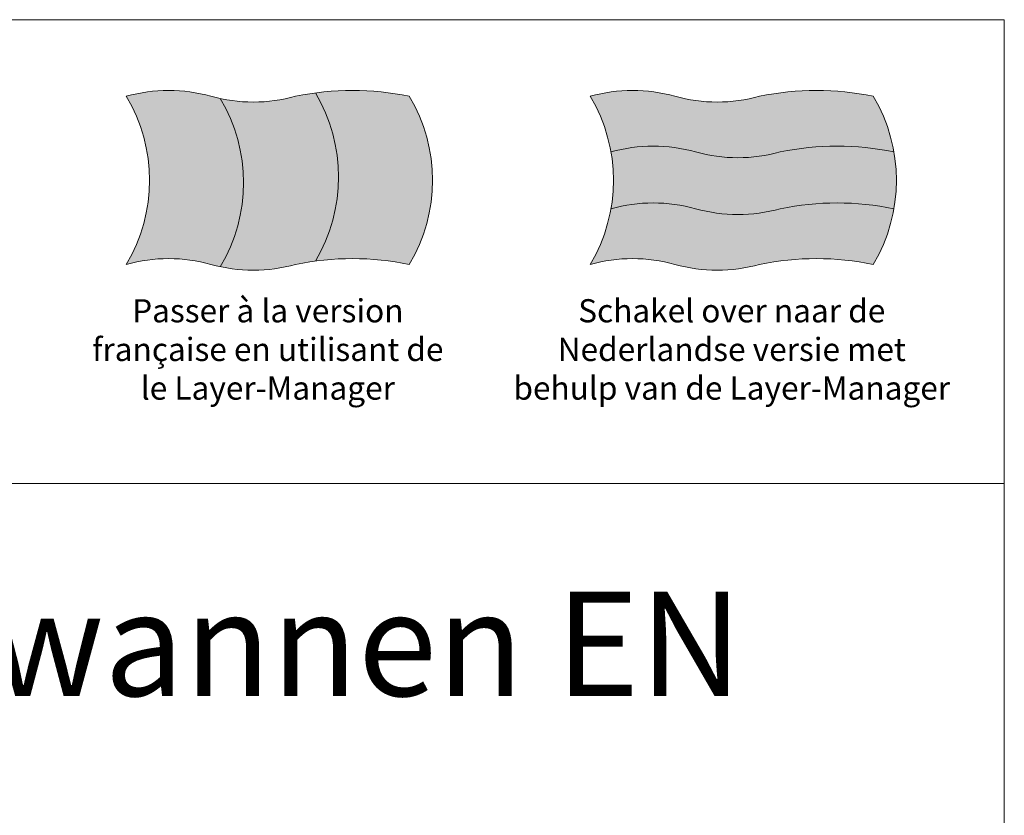
# Model space of a CAD drawing. Units: millimetres. Extents: x 92399 to 109899, y -10304 to 17496.
# Drawn here: x 101410 to 109899, y 10633 to 17496 of the extents above; entities that cross this region are included whole.
import ezdxf
from ezdxf.enums import TextEntityAlignment as Align

# ---------------------------------------------------------------- set-up
doc = ezdxf.new("R2010")
doc.units = ezdxf.units.MM
doc.header["$LTSCALE"] = 2
doc.linetypes.add('AUSGEZOGEN', pattern=[0])
doc.layers.add('A_HILFSLINIEN', color=7, linetype='Continuous', lineweight=13)
doc.layers.add('A_TEXT', color=7, linetype='Continuous', lineweight=20)
doc.styles.add('ARIAL', font='arial.ttf')

# ---------------------------------------------------------------- blocks, each defined once
blk = doc.blocks.new('flagge_fr')
at = {"layer": 'A_HILFSLINIEN', "ltscale": 2, "true_color": 0x0000a3}
h = blk.add_hatch(color=174, dxfattribs=at)
h.dxf.hatch_style = 1
h.paths.add_polyline_path([(405, 715.1, -0.015181), (365, 725, 0.136986), (0, 725, -0.275862), (0, 0, -0.136986), (365, 0, 0.015181), (405, -9.9, 0.275862)])
at = {"layer": 'A_HILFSLINIEN', "ltscale": 2, "true_color": 0xededed}
h = blk.add_hatch(color=7, dxfattribs=at)
h.dxf.hatch_style = 1
h.paths.add_polyline_path([(405, -9.9, 0.121552), (730, 0, -0.017774), (815, 14.4, 0.275862), (815, 739.4, 0.017774), (730, 725, -0.121552), (405, 715.1, -0.275862)])
at = {"layer": 'A_HILFSLINIEN', "ltscale": 2, "true_color": 0xc70000}
h = blk.add_hatch(color=12, dxfattribs=at)
h.dxf.hatch_style = 1
h.paths.add_polyline_path([(1220, 725, 0.084114), (815, 739.4, -0.275862), (815, 14.4, -0.084114), (1220, 0, 0.275862)])
at = {"layer": 'A_HILFSLINIEN', "ltscale": 2}
blk.add_lwpolyline([(0, 0, -0.136986), (365, 0, 0.136986), (730, 0, -0.102041), (1220, 0, 0.275862), (1220, 725, 0.102041), (730, 725, -0.136986), (365, 725, 0.136986), (0, 725, -0.275862)], format="xyb", close=True, dxfattribs=at)
for points in [[(815, 14.4, 0.275862), (815, 739.4, -19.002759)], [(405, -9.9, 0.275862), (405, 715.1, -19.002759)]]:
    blk.add_lwpolyline(points, format="xyb", dxfattribs=at)
blk = doc.blocks.new('flagge_nl')
at = {"layer": 'A_HILFSLINIEN', "ltscale": 2, "true_color": 0xc70000}
h = blk.add_hatch(color=12, dxfattribs=at)
h.dxf.hatch_style = 1
h.paths.add_polyline_path([(730, 725, -0.136986), (365, 725, 0.136986), (0, 725, -0.091302), (89.3, 485, -0.136986), (454.3, 485, 0.136986), (819.3, 485, -0.102041), (1309.3, 485, 0.091302), (1220, 725, 0.102041)])
at = {"layer": 'A_HILFSLINIEN', "ltscale": 2, "true_color": 0xededed}
h = blk.add_hatch(color=7, dxfattribs=at)
h.dxf.hatch_style = 1
h.paths.add_polyline_path([(454.3, 485, 0.136986), (89.3, 485, -0.08729), (89.3, 240, -0.136986), (454.3, 240, 0.136986), (819.3, 240, -0.102041), (1309.3, 240, 0.08729), (1309.3, 485, 0.102041), (819.3, 485, -0.136986)])
at = {"layer": 'A_HILFSLINIEN', "ltscale": 2, "true_color": 0x0000a3}
h = blk.add_hatch(color=174, dxfattribs=at)
h.dxf.hatch_style = 1
h.paths.add_polyline_path([(819.3, 240, -0.136986), (454.3, 240, 0.136986), (89.3, 240, -0.091302), (0, 0, -0.136986), (365, 0, 0.136986), (730, 0, -0.102041), (1220, 0, 0.091302), (1309.3, 240, 0.102041)])
at = {"layer": 'A_HILFSLINIEN', "ltscale": 2}
blk.add_lwpolyline([(0, 0, -0.136986), (365, 0, 0.136986), (730, 0, -0.102041), (1220, 0, 0.275862), (1220, 725, 0.102041), (730, 725, -0.136986), (365, 725, 0.136986), (0, 725, -0.275862)], format="xyb", close=True, dxfattribs=at)
for points in [[(89.3, 485, -0.136986), (454.3, 485, 0.136986), (819.3, 485, -0.102041), (1309.3, 485, -5.105727)], [(89.3, 240, -0.136986), (454.3, 240, 0.136986), (819.3, 240, -0.102041), (1309.3, 240, -5.105727)]]:
    blk.add_lwpolyline(points, format="xyb", dxfattribs=at)

msp = doc.modelspace()

# ---------------------------------------------------------------- linework, layer by layer
at = {"layer": 'A_HILFSLINIEN', "color": 8, "ltscale": 2}
for points in [[(92399.2, 13495.8), (92399.2, 17495.8), (109899.2, 17495.8), (109899.2, 13495.8)], [(92399.2, 10495.8), (92399.2, 13495.8), (109899.2, 13495.8), (109899.2, 10495.8)]]:
    msp.add_lwpolyline(points, close=True, dxfattribs=at)

# ---------------------------------------------------------------- block references
at = {"layer": 'A_HILFSLINIEN', "xscale": 2, "yscale": 2, "zscale": 2}
for name, p in [('flagge_fr', (102329.2, 15385.2)), ('flagge_nl', (106329.2, 15385.2))]:
    msp.add_blockref(name, p, dxfattribs=at)

# ---------------------------------------------------------------- texts
at = {"layer": 'A_HILFSLINIEN', "color": 242, "linetype": 'AUSGEZOGEN', "lineweight": 15, "char_height": 200, "attachment_point": 2, "style": 'ARIAL'}
for s, width, insert in [('Passer à la version française en utilisant de le Layer-Manager', 3068.685, (103549.2, 15085.2)), ('Schakel over naar de Nederlandse versie met behulp van de Layer-Manager', 3816.556, (107549.2, 15085.2))]:
    msp.add_mtext_dynamic_manual_height_columns(s, width=width, gutter_width=175, heights=[0], dxfattribs=dict(at, insert=insert))
at = {"layer": 'A_TEXT', "color": 7, "linetype": 'AUSGEZOGEN', "lineweight": 15, "style": 'ARIAL'}
msp.add_text('Umluftkühlwannen EN', height=900, dxfattribs=at).set_placement((101149.2, 11995.8), align=Align.MIDDLE)

doc.saveas('drawing.dxf')
